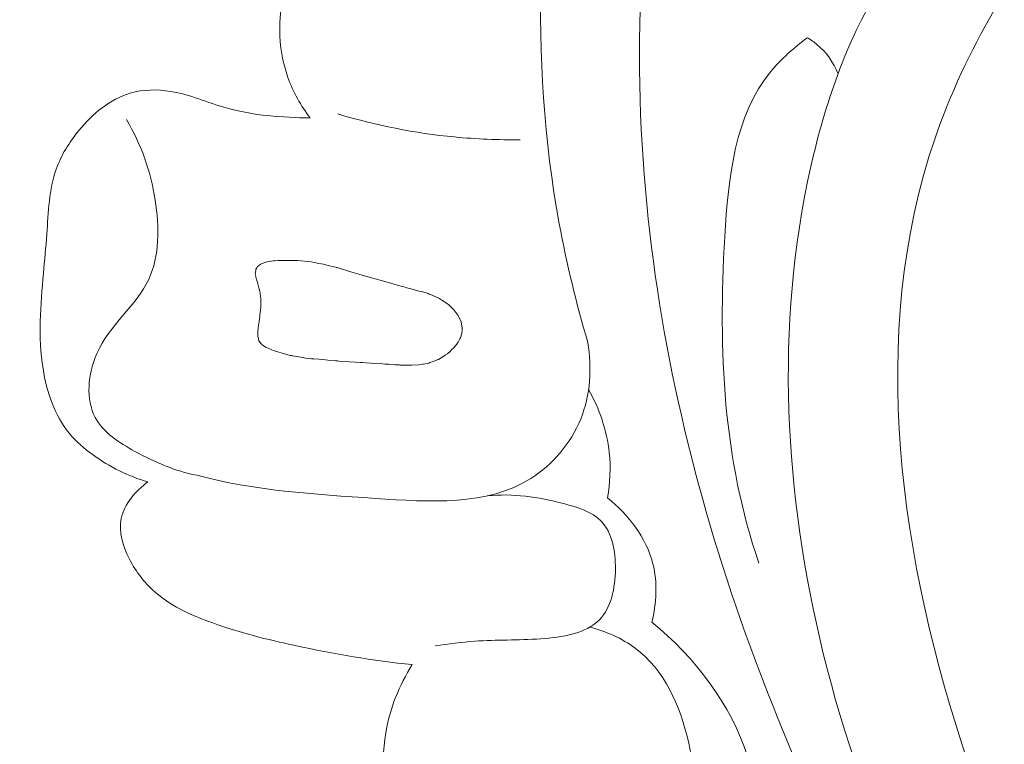
# Model space of a CAD drawing. Units: centimetres. Extents: x 35 to 718, y -760 to 118.
# Drawn here: x 233 to 236, y -390 to -388 of the extents above; entities that cross this region are included whole.
import ezdxf

# ---------------------------------------------------------------- set-up
doc = ezdxf.new("R2010")
doc.units = ezdxf.units.CM
doc.header["$MEASUREMENT"] = 0
doc.layers.add('layer 1', color=7, linetype='Continuous')

msp = doc.modelspace()

# ---------------------------------------------------------------- linework, layer by layer
at = {"layer": 'layer 1', "color": 250, "lineweight": 20}
for points, knots in [([(35.02863, -760.47714), (35.02863, -760.47714), (35.02863, 117.52281), (35.02863, 117.52281), (35.02863, 117.52281), (35.02863, 117.52281), (718.35908, 117.52281), (718.35908, 117.52281), (718.35908, 117.52281), (718.35908, 117.52281), (718.35908, -760.47714), (718.35908, -760.47714), (718.35908, -760.47714), (718.35908, -760.47714), (35.02863, -760.47714), (35.02863, -760.47714)], [0, 0, 0, 0, 0.2, 0.2, 0.2, 0.2, 0.4, 0.4, 0.4, 0.4, 0.6, 0.6, 0.6, 0.6, 1, 1, 1, 1]), ([(126.84621, -61.15885), (126.84621, -61.15885), (126.84621, -461.15887), (126.84621, -461.15887), (126.84621, -461.15887), (126.84621, -461.15887), (626.84629, -461.15887), (626.84629, -461.15887), (626.84629, -461.15887), (626.84629, -461.15887), (626.84629, -61.15885), (626.84629, -61.15885), (626.84629, -61.15885), (626.84629, -61.15885), (126.84621, -61.15885), (126.84621, -61.15885)], [0, 0, 0, 0, 0.2, 0.2, 0.2, 0.2, 0.4, 0.4, 0.4, 0.4, 0.6, 0.6, 0.6, 0.6, 1, 1, 1, 1]), ([(237.74712, -385.60855), (237.80613, -385.57425), (237.86142, -385.52867), (237.90083, -385.47268), (237.90083, -385.47268), (237.97058, -385.37355), (237.99052, -385.24169), (237.97679, -385.11773), (237.97679, -385.11773), (237.94948, -384.87085), (237.78892, -384.65539), (237.58709, -384.51514), (237.58709, -384.51514), (237.36921, -384.36379), (237.10347, -384.30018), (236.84114, -384.30916), (236.84114, -384.30916), (236.59826, -384.31741), (236.35841, -384.38792), (236.14917, -384.50759), (236.14917, -384.50759), (235.80041, -384.70703), (235.53664, -385.04303), (235.34214, -385.40213), (235.34214, -385.40213), (235.13343, -385.78751), (235.00441, -386.19956), (234.92394, -386.62537), (234.92394, -386.62537), (234.83089, -387.1172), (234.80244, -387.62736), (234.89261, -388.1149), (234.89261, -388.1149), (234.91423, -388.23192), (234.94265, -388.3476), (234.97614, -388.46165)], [0, 0, 0, 0, 0.1, 0.1, 0.1, 0.1, 0.2, 0.2, 0.2, 0.2, 0.3, 0.3, 0.3, 0.3, 0.4, 0.4, 0.4, 0.4, 0.5, 0.5, 0.5, 0.5, 0.6, 0.6, 0.6, 0.6, 0.7, 0.7, 0.7, 0.7, 0.8, 0.8, 0.8, 0.8, 1, 1, 1, 1]), ([(237.68467, -385.44496), (237.69866, -385.37377), (237.70315, -385.29757), (237.68817, -385.22767), (237.68817, -385.22767), (237.64749, -385.0373), (237.46261, -384.89413), (237.26541, -384.81918), (237.26541, -384.81918), (236.97361, -384.70837), (236.65493, -384.74694), (236.39507, -384.88336), (236.39507, -384.88336), (236.23557, -384.96708), (236.09828, -385.08769), (235.97518, -385.22082), (235.97518, -385.22082), (235.59692, -385.62994), (235.35386, -386.15707), (235.22941, -386.70147), (235.22941, -386.70147), (235.12402, -387.16249), (235.10358, -387.63586), (235.15308, -388.09975), (235.15308, -388.09975), (235.20032, -388.54176), (235.31098, -388.97522), (235.46681, -389.39247), (235.46681, -389.39247), (235.73326, -390.10673), (236.13175, -390.77348), (236.62842, -391.34327)], [0, 0, 0, 0, 0.1111111, 0.1111111, 0.1111111, 0.1111111, 0.2222222, 0.2222222, 0.2222222, 0.2222222, 0.3333333, 0.3333333, 0.3333333, 0.3333333, 0.4444444, 0.4444444, 0.4444444, 0.4444444, 0.5555556, 0.5555556, 0.5555556, 0.5555556, 0.6666667, 0.6666667, 0.6666667, 0.6666667, 0.7777778, 0.7777778, 0.7777778, 0.7777778, 1, 1, 1, 1]), ([(236.74208, -386.95076), (236.70592, -386.93177), (236.66677, -386.91632), (236.62693, -386.90863), (236.62693, -386.90863), (236.49562, -386.88358), (236.35725, -386.94485), (236.236, -387.02111), (236.236, -387.02111), (236.06493, -387.12864), (235.92778, -387.26573), (235.82799, -387.42792), (235.82799, -387.42792), (235.73173, -387.58441), (235.67027, -387.76425), (235.62914, -387.94702), (235.62914, -387.94702), (235.52328, -388.41676), (235.55139, -388.9059), (235.66553, -389.37102), (235.66553, -389.37102), (235.78524, -389.8586), (235.99953, -390.31992), (236.28981, -390.72078)], [0, 0, 0, 0, 0.1428571, 0.1428571, 0.1428571, 0.1428571, 0.2857143, 0.2857143, 0.2857143, 0.2857143, 0.4285714, 0.4285714, 0.4285714, 0.4285714, 0.5714286, 0.5714286, 0.5714286, 0.5714286, 0.7142857, 0.7142857, 0.7142857, 0.7142857, 1, 1, 1, 1]), ([(236.39807, -387.15169), (236.22744, -387.36519), (236.08086, -387.60677), (235.99255, -387.86418), (235.99255, -387.86418), (235.79423, -388.44179), (235.88872, -389.09916), (236.09102, -389.69458), (236.09102, -389.69458), (236.38276, -390.5535), (236.89869, -391.28368), (237.52705, -391.8987), (237.52705, -391.8987), (237.93102, -392.29409), (238.38137, -392.64187), (238.8682, -392.92396)], [0, 0, 0, 0, 0.2, 0.2, 0.2, 0.2, 0.4, 0.4, 0.4, 0.4, 0.6, 0.6, 0.6, 0.6, 1, 1, 1, 1]), ([(234.1636, -387.80495), (234.13627, -387.76917), (234.11348, -387.72929), (234.09823, -387.68652), (234.09823, -387.68652), (234.06645, -387.59743), (234.06712, -387.49622), (234.09596, -387.40295), (234.09596, -387.40295), (234.10948, -387.35901), (234.12926, -387.31681), (234.16136, -387.28595), (234.16136, -387.28595), (234.17978, -387.2683), (234.20208, -387.25443), (234.22535, -387.24404)], [0, 0, 0, 0, 0.2, 0.2, 0.2, 0.2, 0.4, 0.4, 0.4, 0.4, 0.6, 0.6, 0.6, 0.6, 1, 1, 1, 1]), ([(235.61912, -387.57039), (235.57985, -387.59891), (235.54218, -387.63179), (235.51169, -387.66903), (235.51169, -387.66903), (235.40688, -387.79713), (235.38726, -387.97728), (235.37706, -388.15217), (235.37706, -388.15217), (235.35747, -388.48824), (235.37285, -388.80549), (235.47716, -389.10736)], [0, 0, 0, 0, 0.25, 0.25, 0.25, 0.25, 0.5, 0.5, 0.5, 0.5, 1, 1, 1, 1]), ([(235.7087, -387.67546), (235.69562, -387.64322), (235.67478, -387.6129), (235.64801, -387.59054), (235.64801, -387.59054), (235.63897, -387.58297), (235.62925, -387.57627), (235.61912, -387.57039)], [0, 0, 0, 0, 0.3333333, 0.3333333, 0.3333333, 0.3333333, 1, 1, 1, 1]), ([(233.68836, -388.86949), (233.63104, -388.85275), (233.57664, -388.82552), (233.52788, -388.79039), (233.52788, -388.79039), (233.50227, -388.77198), (233.47814, -388.75143), (233.45831, -388.72733), (233.45831, -388.72733), (233.41523, -388.67517), (233.39223, -388.60667), (233.38139, -388.5381), (233.38139, -388.5381), (233.36657, -388.44514), (233.37419, -388.35219), (233.38249, -388.26002), (233.38249, -388.26002), (233.38603, -388.22167), (233.38959, -388.18346), (233.39236, -388.14463), (233.39236, -388.14463), (233.39685, -388.0803), (233.39896, -388.01433), (233.42009, -387.9546), (233.42009, -387.9546), (233.43451, -387.91408), (233.45762, -387.87651), (233.48602, -387.84197), (233.48602, -387.84197), (233.52643, -387.79257), (233.57737, -387.74954), (233.63663, -387.73227), (233.63663, -387.73227), (233.6746, -387.72119), (233.71598, -387.72072), (233.75527, -387.72723), (233.75527, -387.72723), (233.81144, -387.73648), (233.86323, -387.76001), (233.91744, -387.77548), (233.91744, -387.77548), (233.99672, -387.79798), (234.08093, -387.80332), (234.1636, -387.80495)], [0, 0, 0, 0, 0.0833333, 0.0833333, 0.0833333, 0.0833333, 0.1666667, 0.1666667, 0.1666667, 0.1666667, 0.25, 0.25, 0.25, 0.25, 0.3333333, 0.3333333, 0.3333333, 0.3333333, 0.4166667, 0.4166667, 0.4166667, 0.4166667, 0.5, 0.5, 0.5, 0.5, 0.5833333, 0.5833333, 0.5833333, 0.5833333, 0.6666667, 0.6666667, 0.6666667, 0.6666667, 0.75, 0.75, 0.75, 0.75, 0.8333333, 0.8333333, 0.8333333, 0.8333333, 1, 1, 1, 1]), ([(233.83113, -388.84975), (233.76762, -388.83748), (233.70923, -388.81221), (233.65049, -388.78007), (233.65049, -388.78007), (233.60409, -388.75463), (233.55754, -388.72496), (233.53426, -388.6812), (233.53426, -388.6812), (233.50597, -388.62783), (233.51222, -388.5537), (233.53885, -388.49393), (233.53885, -388.49393), (233.5764, -388.40968), (233.65443, -388.35419), (233.69072, -388.2771), (233.69072, -388.2771), (233.72269, -388.20898), (233.72222, -388.12403), (233.70963, -388.04484), (233.70963, -388.04484), (233.69611, -387.95949), (233.66858, -387.88083), (233.62534, -387.80981)], [0, 0, 0, 0, 0.1428571, 0.1428571, 0.1428571, 0.1428571, 0.2857143, 0.2857143, 0.2857143, 0.2857143, 0.4285714, 0.4285714, 0.4285714, 0.4285714, 0.5714286, 0.5714286, 0.5714286, 0.5714286, 0.7142857, 0.7142857, 0.7142857, 0.7142857, 1, 1, 1, 1]), ([(234.24418, -387.79313), (234.35518, -387.82655), (234.46995, -387.84944), (234.58566, -387.86046), (234.58566, -387.86046), (234.64972, -387.86668), (234.71398, -387.86923), (234.77829, -387.86837)], [0, 0, 0, 0, 0.3333333, 0.3333333, 0.3333333, 0.3333333, 1, 1, 1, 1]), ([(234.59605, -388.4615), (234.59605, -388.4615), (234.59267, -388.46622), (234.59267, -388.46622), (234.59267, -388.46622), (234.59267, -388.46622), (234.58731, -388.47348), (234.58731, -388.47348), (234.58731, -388.47348), (234.58731, -388.47348), (234.5847, -388.47608), (234.5847, -388.47608), (234.5847, -388.47608), (234.5847, -388.47608), (234.57638, -388.48406), (234.57638, -388.48406), (234.57638, -388.48406), (234.57638, -388.48406), (234.57273, -388.48754), (234.57273, -388.48754), (234.57273, -388.48754), (234.57273, -388.48754), (234.56513, -388.49478), (234.56513, -388.49478), (234.56513, -388.49478), (234.56513, -388.49478), (234.55852, -388.49898), (234.55852, -388.49898), (234.55852, -388.49898), (234.55852, -388.49898), (234.55509, -388.50118), (234.55509, -388.50118), (234.55509, -388.50118), (234.55509, -388.50118), (234.54662, -388.50644), (234.54662, -388.50644), (234.54662, -388.50644), (234.54662, -388.50644), (234.53919, -388.51118), (234.53919, -388.51118), (234.53919, -388.51118), (234.53919, -388.51118), (234.53484, -388.51279), (234.53484, -388.51279), (234.53484, -388.51279), (234.53484, -388.51279), (234.5234, -388.51711), (234.5234, -388.51711), (234.5234, -388.51711), (234.5234, -388.51711), (234.5139, -388.52064), (234.5139, -388.52064), (234.5139, -388.52064), (234.5139, -388.52064), (234.51123, -388.52166), (234.51123, -388.52166), (234.51123, -388.52166), (234.51123, -388.52166), (234.51062, -388.52187), (234.51062, -388.52187), (234.51062, -388.52187), (234.51062, -388.52187), (234.49962, -388.52385), (234.49962, -388.52385), (234.49962, -388.52385), (234.49962, -388.52385), (234.49453, -388.52475), (234.49453, -388.52475), (234.49453, -388.52475), (234.49453, -388.52475), (234.49229, -388.52509), (234.49229, -388.52509), (234.49229, -388.52509), (234.49229, -388.52509), (234.48184, -388.52695), (234.48184, -388.52695), (234.48184, -388.52695), (234.48184, -388.52695), (234.48143, -388.52704), (234.48143, -388.52704), (234.48143, -388.52704), (234.48143, -388.52704), (234.45969, -388.52797), (234.45969, -388.52797), (234.45969, -388.52797), (234.45969, -388.52797), (234.45956, -388.528), (234.45956, -388.528), (234.45956, -388.528), (234.45956, -388.528), (234.45762, -388.52807), (234.45762, -388.52807), (234.45762, -388.52807), (234.45762, -388.52807), (234.4531, -388.52826), (234.4531, -388.52826), (234.4531, -388.52826), (234.4531, -388.52826), (234.4488, -388.52812), (234.4488, -388.52812), (234.4488, -388.52812), (234.4488, -388.52812), (234.43781, -388.52785), (234.43781, -388.52785), (234.43781, -388.52785), (234.43781, -388.52785), (234.42695, -388.52756), (234.42695, -388.52756), (234.42695, -388.52756), (234.42695, -388.52756), (234.42454, -388.52743), (234.42454, -388.52743), (234.42454, -388.52743), (234.42454, -388.52743), (234.41221, -388.52666), (234.41221, -388.52666), (234.41221, -388.52666), (234.41221, -388.52666), (234.39354, -388.5254), (234.39354, -388.5254), (234.39354, -388.5254), (234.39354, -388.5254), (234.38804, -388.52509), (234.38804, -388.52509), (234.38804, -388.52509), (234.38804, -388.52509), (234.3821, -388.52473), (234.3821, -388.52473), (234.3821, -388.52473), (234.3821, -388.52473), (234.37527, -388.52427), (234.37527, -388.52427), (234.37527, -388.52427), (234.37527, -388.52427), (234.35272, -388.52278), (234.35272, -388.52278), (234.35272, -388.52278), (234.35272, -388.52278), (234.34164, -388.52209), (234.34164, -388.52209), (234.34164, -388.52209), (234.34164, -388.52209), (234.32766, -388.52111), (234.32766, -388.52111), (234.32766, -388.52111), (234.32766, -388.52111), (234.31636, -388.5204), (234.31636, -388.5204), (234.31636, -388.5204), (234.31636, -388.5204), (234.31069, -388.51998), (234.31069, -388.51998), (234.31069, -388.51998), (234.31069, -388.51998), (234.29484, -388.51897), (234.29484, -388.51897), (234.29484, -388.51897), (234.29484, -388.51897), (234.27845, -388.51786), (234.27845, -388.51786), (234.27845, -388.51786), (234.27845, -388.51786), (234.26648, -388.51708), (234.26648, -388.51708), (234.26648, -388.51708), (234.26648, -388.51708), (234.24826, -388.51587), (234.24826, -388.51587), (234.24826, -388.51587), (234.24826, -388.51587), (234.24334, -388.51557), (234.24334, -388.51557), (234.24334, -388.51557), (234.24334, -388.51557), (234.24326, -388.51552), (234.24326, -388.51552), (234.24326, -388.51552), (234.24326, -388.51552), (234.2412, -388.51539), (234.2412, -388.51539), (234.2412, -388.51539), (234.2412, -388.51539), (234.23782, -388.51512), (234.23782, -388.51512), (234.23782, -388.51512), (234.23782, -388.51512), (234.21478, -388.51308), (234.21478, -388.51308), (234.21478, -388.51308), (234.21478, -388.51308), (234.20859, -388.51256), (234.20859, -388.51256), (234.20859, -388.51256), (234.20859, -388.51256), (234.19789, -388.51164), (234.19789, -388.51164), (234.19789, -388.51164), (234.19789, -388.51164), (234.18858, -388.51079), (234.18858, -388.51079), (234.18858, -388.51079), (234.18858, -388.51079), (234.17397, -388.50951), (234.17397, -388.50951), (234.17397, -388.50951), (234.17397, -388.50951), (234.16955, -388.50917), (234.16955, -388.50917), (234.16955, -388.50917), (234.16955, -388.50917), (234.16755, -388.50896), (234.16755, -388.50896), (234.16755, -388.50896), (234.16755, -388.50896), (234.16563, -388.5088), (234.16563, -388.5088), (234.16563, -388.5088), (234.16563, -388.5088), (234.1511, -388.50758), (234.1511, -388.50758), (234.1511, -388.50758), (234.1511, -388.50758), (234.15079, -388.5075), (234.15079, -388.5075), (234.15079, -388.5075), (234.15079, -388.5075), (234.14434, -388.50645), (234.14434, -388.50645), (234.14434, -388.50645), (234.14434, -388.50645), (234.13048, -388.50399), (234.13048, -388.50399), (234.13048, -388.50399), (234.13048, -388.50399), (234.1125, -388.50091), (234.1125, -388.50091), (234.1125, -388.50091), (234.1125, -388.50091), (234.11078, -388.50064), (234.11078, -388.50064), (234.11078, -388.50064), (234.11078, -388.50064), (234.10777, -388.50014), (234.10777, -388.50014), (234.10777, -388.50014), (234.10777, -388.50014), (234.10543, -388.49971), (234.10543, -388.49971), (234.10543, -388.49971), (234.10543, -388.49971), (234.10507, -388.49972), (234.10507, -388.49972), (234.10507, -388.49972), (234.10507, -388.49972), (234.10477, -388.49964), (234.10477, -388.49964), (234.10477, -388.49964), (234.10477, -388.49964), (234.08552, -388.49409), (234.08552, -388.49409), (234.08552, -388.49409), (234.08552, -388.49409), (234.06522, -388.48834), (234.06522, -388.48834), (234.06522, -388.48834), (234.06522, -388.48834), (234.06081, -388.48706), (234.06081, -388.48706), (234.06081, -388.48706), (234.06081, -388.48706), (234.05108, -388.48297), (234.05108, -388.48297), (234.05108, -388.48297), (234.05108, -388.48297), (234.034, -388.47571), (234.034, -388.47571), (234.034, -388.47571), (234.034, -388.47571), (234.0335, -388.47539), (234.0335, -388.47539), (234.0335, -388.47539), (234.0335, -388.47539), (234.03265, -388.47485), (234.03265, -388.47485), (234.03265, -388.47485), (234.03265, -388.47485), (234.02223, -388.46758), (234.02223, -388.46758), (234.02223, -388.46758), (234.02223, -388.46758), (234.02155, -388.46679), (234.02155, -388.46679), (234.02155, -388.46679), (234.02155, -388.46679), (234.02024, -388.46512), (234.02024, -388.46512), (234.02024, -388.46512), (234.02024, -388.46512), (234.01354, -388.45668), (234.01354, -388.45668), (234.01354, -388.45668), (234.01354, -388.45668), (234.01318, -388.45538), (234.01318, -388.45538), (234.01318, -388.45538), (234.01318, -388.45538), (234.01259, -388.45334), (234.01259, -388.45334), (234.01259, -388.45334), (234.01259, -388.45334), (234.01164, -388.45), (234.01164, -388.45), (234.01164, -388.45), (234.01164, -388.45), (234.01003, -388.44434), (234.01003, -388.44434), (234.01003, -388.44434), (234.01003, -388.44434), (234.01, -388.4442), (234.01, -388.4442), (234.01, -388.4442), (234.01, -388.4442), (234.00974, -388.44332), (234.00974, -388.44332), (234.00974, -388.44332), (234.00974, -388.44332), (234.00975, -388.44238), (234.00975, -388.44238), (234.00975, -388.44238), (234.00975, -388.44238), (234.00974, -388.43608), (234.00974, -388.43608), (234.00974, -388.43608), (234.00974, -388.43608), (234.00969, -388.42893), (234.00969, -388.42893), (234.00969, -388.42893), (234.00969, -388.42893), (234.00979, -388.4284), (234.00979, -388.4284), (234.00979, -388.4284), (234.00979, -388.4284), (234.01078, -388.42203), (234.01078, -388.42203), (234.01078, -388.42203), (234.01078, -388.42203), (234.01093, -388.42105), (234.01093, -388.42105), (234.01093, -388.42105), (234.01093, -388.42105), (234.01098, -388.42061), (234.01098, -388.42061), (234.01098, -388.42061), (234.01098, -388.42061), (234.01146, -388.41782), (234.01146, -388.41782), (234.01146, -388.41782), (234.01146, -388.41782), (234.01405, -388.40061), (234.01405, -388.40061), (234.01405, -388.40061), (234.01405, -388.40061), (234.01427, -388.39896), (234.01427, -388.39896), (234.01427, -388.39896), (234.01427, -388.39896), (234.01484, -388.39399), (234.01484, -388.39399), (234.01484, -388.39399), (234.01484, -388.39399), (234.01498, -388.39265), (234.01498, -388.39265), (234.01498, -388.39265), (234.01498, -388.39265), (234.01576, -388.38532), (234.01576, -388.38532), (234.01576, -388.38532), (234.01576, -388.38532), (234.01629, -388.38079), (234.01629, -388.38079), (234.01629, -388.38079), (234.01629, -388.38079), (234.01776, -388.36736), (234.01776, -388.36736), (234.01776, -388.36736), (234.01776, -388.36736), (234.01773, -388.36722), (234.01773, -388.36722), (234.01773, -388.36722), (234.01773, -388.36722), (234.0178, -388.36692), (234.0178, -388.36692), (234.0178, -388.36692), (234.0178, -388.36692), (234.01884, -388.35713), (234.01884, -388.35713), (234.01884, -388.35713), (234.01884, -388.35713), (234.01927, -388.35313), (234.01927, -388.35313), (234.01927, -388.35313), (234.01927, -388.35313), (234.01913, -388.34722), (234.01913, -388.34722), (234.01913, -388.34722), (234.01913, -388.34722), (234.01901, -388.3437), (234.01901, -388.3437), (234.01901, -388.3437), (234.01901, -388.3437), (234.01865, -388.33053), (234.01865, -388.33053), (234.01865, -388.33053), (234.01865, -388.33053), (234.01821, -388.32752), (234.01821, -388.32752), (234.01821, -388.32752), (234.01821, -388.32752), (234.01581, -388.31197), (234.01581, -388.31197), (234.01581, -388.31197), (234.01581, -388.31197), (234.01522, -388.30827), (234.01522, -388.30827), (234.01522, -388.30827), (234.01522, -388.30827), (234.01489, -388.30711), (234.01489, -388.30711), (234.01489, -388.30711), (234.01489, -388.30711), (234.01433, -388.3052), (234.01433, -388.3052), (234.01433, -388.3052), (234.01433, -388.3052), (234.00985, -388.28975), (234.00985, -388.28975), (234.00985, -388.28975), (234.00985, -388.28975), (234.0071, -388.28051), (234.0071, -388.28051), (234.0071, -388.28051), (234.0071, -388.28051), (234.00586, -388.27615), (234.00586, -388.27615), (234.00586, -388.27615), (234.00586, -388.27615), (234.00558, -388.27455), (234.00558, -388.27455), (234.00558, -388.27455), (234.00558, -388.27455), (234.00427, -388.26825), (234.00427, -388.26825), (234.00427, -388.26825), (234.00427, -388.26825), (234.00283, -388.26103), (234.00283, -388.26103), (234.00283, -388.26103), (234.00283, -388.26103), (234.0032, -388.25712), (234.0032, -388.25712), (234.0032, -388.25712), (234.0032, -388.25712), (234.00398, -388.25014), (234.00398, -388.25014), (234.00398, -388.25014), (234.00398, -388.25014), (234.0041, -388.24867), (234.0041, -388.24867), (234.0041, -388.24867), (234.0041, -388.24867), (234.00426, -388.24711), (234.00426, -388.24711), (234.00426, -388.24711), (234.00426, -388.24711), (234.00512, -388.24576), (234.00512, -388.24576), (234.00512, -388.24576), (234.00512, -388.24576), (234.0068, -388.24315), (234.0068, -388.24315), (234.0068, -388.24315), (234.0068, -388.24315), (234.00933, -388.23919), (234.00933, -388.23919), (234.00933, -388.23919), (234.00933, -388.23919), (234.01165, -388.23724), (234.01165, -388.23724), (234.01165, -388.23724), (234.01165, -388.23724), (234.01652, -388.23334), (234.01652, -388.23334), (234.01652, -388.23334), (234.01652, -388.23334), (234.01759, -388.23296), (234.01759, -388.23296), (234.01759, -388.23296), (234.01759, -388.23296), (234.02552, -388.22985), (234.02552, -388.22985), (234.02552, -388.22985), (234.02552, -388.22985), (234.03114, -388.22775), (234.03114, -388.22775), (234.03114, -388.22775), (234.03114, -388.22775), (234.03354, -388.22679), (234.03354, -388.22679), (234.03354, -388.22679), (234.03354, -388.22679), (234.0342, -388.2265), (234.0342, -388.2265), (234.0342, -388.2265), (234.0342, -388.2265), (234.03483, -388.22643), (234.03483, -388.22643), (234.03483, -388.22643), (234.03483, -388.22643), (234.03708, -388.22608), (234.03708, -388.22608), (234.03708, -388.22608), (234.03708, -388.22608), (234.04944, -388.22402), (234.04944, -388.22402), (234.04944, -388.22402), (234.04944, -388.22402), (234.05502, -388.22309), (234.05502, -388.22309), (234.05502, -388.22309), (234.05502, -388.22309), (234.05538, -388.22308), (234.05538, -388.22308), (234.05538, -388.22308), (234.05538, -388.22308), (234.05937, -388.22278), (234.05937, -388.22278), (234.05937, -388.22278), (234.05937, -388.22278), (234.06924, -388.22221), (234.06924, -388.22221), (234.06924, -388.22221), (234.06924, -388.22221), (234.07735, -388.22159), (234.07735, -388.22159), (234.07735, -388.22159), (234.07735, -388.22159), (234.0791, -388.22164), (234.0791, -388.22164), (234.0791, -388.22164), (234.0791, -388.22164), (234.08715, -388.22169), (234.08715, -388.22169), (234.08715, -388.22169), (234.08715, -388.22169), (234.10229, -388.22177), (234.10229, -388.22177), (234.10229, -388.22177), (234.10229, -388.22177), (234.10854, -388.22184), (234.10854, -388.22184), (234.10854, -388.22184), (234.10854, -388.22184), (234.11911, -388.22184), (234.11911, -388.22184), (234.11911, -388.22184), (234.11911, -388.22184), (234.12441, -388.22191), (234.12441, -388.22191), (234.12441, -388.22191), (234.12441, -388.22191), (234.12477, -388.2219), (234.12477, -388.2219), (234.12477, -388.2219), (234.12477, -388.2219), (234.12654, -388.22209), (234.12654, -388.22209), (234.12654, -388.22209), (234.12654, -388.22209), (234.13558, -388.22301), (234.13558, -388.22301), (234.13558, -388.22301), (234.13558, -388.22301), (234.15606, -388.22495), (234.15606, -388.22495), (234.15606, -388.22495), (234.15606, -388.22495), (234.1662, -388.22599), (234.1662, -388.22599), (234.1662, -388.22599), (234.1662, -388.22599), (234.16642, -388.22601), (234.16642, -388.22601), (234.16642, -388.22601), (234.16642, -388.22601), (234.17519, -388.22771), (234.17519, -388.22771), (234.17519, -388.22771), (234.17519, -388.22771), (234.18922, -388.23028), (234.18922, -388.23028), (234.18922, -388.23028), (234.18922, -388.23028), (234.20281, -388.2328), (234.20281, -388.2328), (234.20281, -388.2328), (234.20281, -388.2328), (234.20456, -388.23321), (234.20456, -388.23321), (234.20456, -388.23321), (234.20456, -388.23321), (234.21582, -388.23602), (234.21582, -388.23602), (234.21582, -388.23602), (234.21582, -388.23602), (234.23307, -388.24042), (234.23307, -388.24042), (234.23307, -388.24042), (234.23307, -388.24042), (234.23865, -388.24173), (234.23865, -388.24173), (234.23865, -388.24173), (234.23865, -388.24173), (234.24088, -388.24233), (234.24088, -388.24233), (234.24088, -388.24233), (234.24088, -388.24233), (234.2418, -388.24256), (234.2418, -388.24256), (234.2418, -388.24256), (234.2418, -388.24256), (234.24188, -388.24261), (234.24188, -388.24261), (234.24188, -388.24261), (234.24188, -388.24261), (234.24202, -388.24258), (234.24202, -388.24258), (234.24202, -388.24258), (234.24202, -388.24258), (234.25108, -388.2453), (234.25108, -388.2453), (234.25108, -388.2453), (234.25108, -388.2453), (234.27563, -388.25258), (234.27563, -388.25258), (234.27563, -388.25258), (234.27563, -388.25258), (234.29189, -388.25741), (234.29189, -388.25741), (234.29189, -388.25741), (234.29189, -388.25741), (234.30589, -388.26151), (234.30589, -388.26151), (234.30589, -388.26151), (234.30589, -388.26151), (234.31596, -388.26451), (234.31596, -388.26451), (234.31596, -388.26451), (234.31596, -388.26451), (234.33183, -388.26921), (234.33183, -388.26921), (234.33183, -388.26921), (234.33183, -388.26921), (234.33306, -388.26952), (234.33306, -388.26952), (234.33306, -388.26952), (234.33306, -388.26952), (234.34104, -388.27189), (234.34104, -388.27189), (234.34104, -388.27189), (234.34104, -388.27189), (234.34252, -388.27237), (234.34252, -388.27237), (234.34252, -388.27237), (234.34252, -388.27237), (234.35741, -388.27656), (234.35741, -388.27656), (234.35741, -388.27656), (234.35741, -388.27656), (234.37099, -388.28038), (234.37099, -388.28038), (234.37099, -388.28038), (234.37099, -388.28038), (234.40596, -388.2903), (234.40596, -388.2903), (234.40596, -388.2903), (234.40596, -388.2903), (234.40827, -388.29095), (234.40827, -388.29095), (234.40827, -388.29095), (234.40827, -388.29095), (234.41499, -388.29288), (234.41499, -388.29288), (234.41499, -388.29288), (234.41499, -388.29288), (234.43775, -388.29925), (234.43775, -388.29925), (234.43775, -388.29925), (234.43775, -388.29925), (234.4443, -388.30107), (234.4443, -388.30107), (234.4443, -388.30107), (234.4443, -388.30107), (234.44639, -388.3017), (234.44639, -388.3017), (234.44639, -388.3017), (234.44639, -388.3017), (234.46568, -388.3068), (234.46568, -388.3068), (234.46568, -388.3068), (234.46568, -388.3068), (234.48185, -388.31122), (234.48185, -388.31122), (234.48185, -388.31122), (234.48185, -388.31122), (234.48815, -388.31288), (234.48815, -388.31288), (234.48815, -388.31288), (234.48815, -388.31288), (234.492, -388.31392), (234.492, -388.31392), (234.492, -388.31392), (234.492, -388.31392), (234.50271, -388.31685), (234.50271, -388.31685), (234.50271, -388.31685), (234.50271, -388.31685), (234.50862, -388.31838), (234.50862, -388.31838), (234.50862, -388.31838), (234.50862, -388.31838), (234.51197, -388.31981), (234.51197, -388.31981), (234.51197, -388.31981), (234.51197, -388.31981), (234.5158, -388.32144), (234.5158, -388.32144), (234.5158, -388.32144), (234.5158, -388.32144), (234.53968, -388.33162), (234.53968, -388.33162), (234.53968, -388.33162), (234.53968, -388.33162), (234.54019, -388.33194), (234.54019, -388.33194), (234.54019, -388.33194), (234.54019, -388.33194), (234.54266, -388.33364), (234.54266, -388.33364), (234.54266, -388.33364), (234.54266, -388.33364), (234.5485, -388.3375), (234.5485, -388.3375), (234.5485, -388.3375), (234.5485, -388.3375), (234.56844, -388.35086), (234.56844, -388.35086), (234.56844, -388.35086), (234.56844, -388.35086), (234.5689, -388.35127), (234.5689, -388.35127), (234.5689, -388.35127), (234.5689, -388.35127), (234.56909, -388.35151), (234.56909, -388.35151), (234.56909, -388.35151), (234.56909, -388.35151), (234.57175, -388.35404), (234.57175, -388.35404), (234.57175, -388.35404), (234.57175, -388.35404), (234.57822, -388.36044), (234.57822, -388.36044), (234.57822, -388.36044), (234.57822, -388.36044), (234.58107, -388.36322), (234.58107, -388.36322), (234.58107, -388.36322), (234.58107, -388.36322), (234.58308, -388.3651), (234.58308, -388.3651), (234.58308, -388.3651), (234.58308, -388.3651), (234.58345, -388.36545), (234.58345, -388.36545), (234.58345, -388.36545), (234.58345, -388.36545), (234.58376, -388.36589), (234.58376, -388.36589), (234.58376, -388.36589), (234.58376, -388.36589), (234.59602, -388.38217), (234.59602, -388.38217), (234.59602, -388.38217), (234.59602, -388.38217), (234.59636, -388.38274), (234.59636, -388.38274), (234.59636, -388.38274), (234.59636, -388.38274), (234.59648, -388.38293), (234.59648, -388.38293), (234.59648, -388.38293), (234.59648, -388.38293), (234.59665, -388.3834), (234.59665, -388.3834), (234.59665, -388.3834), (234.59665, -388.3834), (234.59676, -388.38359), (234.59676, -388.38359), (234.59676, -388.38359), (234.59676, -388.38359), (234.59754, -388.38516), (234.59754, -388.38516), (234.59754, -388.38516), (234.59754, -388.38516), (234.60504, -388.40053), (234.60504, -388.40053), (234.60504, -388.40053), (234.60504, -388.40053), (234.60517, -388.40144), (234.60517, -388.40144), (234.60517, -388.40144), (234.60517, -388.40144), (234.60642, -388.40783), (234.60642, -388.40783), (234.60642, -388.40783), (234.60642, -388.40783), (234.60645, -388.40796), (234.60645, -388.40796), (234.60645, -388.40796), (234.60645, -388.40796), (234.6086, -388.41908), (234.6086, -388.41908), (234.6086, -388.41908), (234.6086, -388.41908), (234.60882, -388.42004), (234.60882, -388.42004), (234.60882, -388.42004), (234.60882, -388.42004), (234.60872, -388.42093), (234.60872, -388.42093), (234.60872, -388.42093), (234.60872, -388.42093), (234.60843, -388.42454), (234.60843, -388.42454), (234.60843, -388.42454), (234.60843, -388.42454), (234.60805, -388.4281), (234.60805, -388.4281), (234.60805, -388.4281), (234.60805, -388.4281), (234.60806, -388.42846), (234.60806, -388.42846), (234.60806, -388.42846), (234.60806, -388.42846), (234.60763, -388.43246), (234.60763, -388.43246), (234.60763, -388.43246), (234.60763, -388.43246), (234.6076, -388.43363), (234.6076, -388.43363), (234.6076, -388.43363), (234.6076, -388.43363), (234.60747, -388.43438), (234.60747, -388.43438), (234.60747, -388.43438), (234.60747, -388.43438), (234.60726, -388.43508), (234.60726, -388.43508), (234.60726, -388.43508), (234.60726, -388.43508), (234.60318, -388.44814), (234.60318, -388.44814), (234.60318, -388.44814), (234.60318, -388.44814), (234.60291, -388.44856), (234.60291, -388.44856), (234.60291, -388.44856), (234.60291, -388.44856), (234.60256, -388.44929), (234.60256, -388.44929), (234.60256, -388.44929), (234.60256, -388.44929), (234.602, -388.45035), (234.602, -388.45035), (234.602, -388.45035), (234.602, -388.45035), (234.60165, -388.45108), (234.60165, -388.45108), (234.60165, -388.45108), (234.60165, -388.45108), (234.59659, -388.46066), (234.59659, -388.46066), (234.59659, -388.46066), (234.59659, -388.46066), (234.59632, -388.46108), (234.59632, -388.46108), (234.59632, -388.46108), (234.59632, -388.46108), (234.59605, -388.4615), (234.59605, -388.4615)], [0, 0, 0, 0, 0.0044248, 0.0044248, 0.0044248, 0.0044248, 0.0088496, 0.0088496, 0.0088496, 0.0088496, 0.0132743, 0.0132743, 0.0132743, 0.0132743, 0.0176991, 0.0176991, 0.0176991, 0.0176991, 0.0221239, 0.0221239, 0.0221239, 0.0221239, 0.0265487, 0.0265487, 0.0265487, 0.0265487, 0.0309735, 0.0309735, 0.0309735, 0.0309735, 0.0353982, 0.0353982, 0.0353982, 0.0353982, 0.039823, 0.039823, 0.039823, 0.039823, 0.0442478, 0.0442478, 0.0442478, 0.0442478, 0.0486726, 0.0486726, 0.0486726, 0.0486726, 0.0530973, 0.0530973, 0.0530973, 0.0530973, 0.0575221, 0.0575221, 0.0575221, 0.0575221, 0.0619469, 0.0619469, 0.0619469, 0.0619469, 0.0663717, 0.0663717, 0.0663717, 0.0663717, 0.0707965, 0.0707965, 0.0707965, 0.0707965, 0.0752212, 0.0752212, 0.0752212, 0.0752212, 0.079646, 0.079646, 0.079646, 0.079646, 0.0840708, 0.0840708, 0.0840708, 0.0840708, 0.0884956, 0.0884956, 0.0884956, 0.0884956, 0.0929204, 0.0929204, 0.0929204, 0.0929204, 0.0973451, 0.0973451, 0.0973451, 0.0973451, 0.1017699, 0.1017699, 0.1017699, 0.1017699, 0.1061947, 0.1061947, 0.1061947, 0.1061947, 0.1106195, 0.1106195, 0.1106195, 0.1106195, 0.1150442, 0.1150442, 0.1150442, 0.1150442, 0.119469, 0.119469, 0.119469, 0.119469, 0.1238938, 0.1238938, 0.1238938, 0.1238938, 0.1283186, 0.1283186, 0.1283186, 0.1283186, 0.1327434, 0.1327434, 0.1327434, 0.1327434, 0.1371681, 0.1371681, 0.1371681, 0.1371681, 0.1415929, 0.1415929, 0.1415929, 0.1415929, 0.1460177, 0.1460177, 0.1460177, 0.1460177, 0.1504425, 0.1504425, 0.1504425, 0.1504425, 0.1548673, 0.1548673, 0.1548673, 0.1548673, 0.159292, 0.159292, 0.159292, 0.159292, 0.1637168, 0.1637168, 0.1637168, 0.1637168, 0.1681416, 0.1681416, 0.1681416, 0.1681416, 0.1725664, 0.1725664, 0.1725664, 0.1725664, 0.1769912, 0.1769912, 0.1769912, 0.1769912, 0.1814159, 0.1814159, 0.1814159, 0.1814159, 0.1858407, 0.1858407, 0.1858407, 0.1858407, 0.1902655, 0.1902655, 0.1902655, 0.1902655, 0.1946903, 0.1946903, 0.1946903, 0.1946903, 0.199115, 0.199115, 0.199115, 0.199115, 0.2035398, 0.2035398, 0.2035398, 0.2035398, 0.2079646, 0.2079646, 0.2079646, 0.2079646, 0.2123894, 0.2123894, 0.2123894, 0.2123894, 0.2168142, 0.2168142, 0.2168142, 0.2168142, 0.2212389, 0.2212389, 0.2212389, 0.2212389, 0.2256637, 0.2256637, 0.2256637, 0.2256637, 0.2300885, 0.2300885, 0.2300885, 0.2300885, 0.2345133, 0.2345133, 0.2345133, 0.2345133, 0.2389381, 0.2389381, 0.2389381, 0.2389381, 0.2433628, 0.2433628, 0.2433628, 0.2433628, 0.2477876, 0.2477876, 0.2477876, 0.2477876, 0.2522124, 0.2522124, 0.2522124, 0.2522124, 0.2566372, 0.2566372, 0.2566372, 0.2566372, 0.2610619, 0.2610619, 0.2610619, 0.2610619, 0.2654867, 0.2654867, 0.2654867, 0.2654867, 0.2699115, 0.2699115, 0.2699115, 0.2699115, 0.2743363, 0.2743363, 0.2743363, 0.2743363, 0.2787611, 0.2787611, 0.2787611, 0.2787611, 0.2831858, 0.2831858, 0.2831858, 0.2831858, 0.2876106, 0.2876106, 0.2876106, 0.2876106, 0.2920354, 0.2920354, 0.2920354, 0.2920354, 0.2964602, 0.2964602, 0.2964602, 0.2964602, 0.300885, 0.300885, 0.300885, 0.300885, 0.3053097, 0.3053097, 0.3053097, 0.3053097, 0.3097345, 0.3097345, 0.3097345, 0.3097345, 0.3141593, 0.3141593, 0.3141593, 0.3141593, 0.3185841, 0.3185841, 0.3185841, 0.3185841, 0.3230088, 0.3230088, 0.3230088, 0.3230088, 0.3274336, 0.3274336, 0.3274336, 0.3274336, 0.3318584, 0.3318584, 0.3318584, 0.3318584, 0.3362832, 0.3362832, 0.3362832, 0.3362832, 0.340708, 0.340708, 0.340708, 0.340708, 0.3451327, 0.3451327, 0.3451327, 0.3451327, 0.3495575, 0.3495575, 0.3495575, 0.3495575, 0.3539823, 0.3539823, 0.3539823, 0.3539823, 0.3584071, 0.3584071, 0.3584071, 0.3584071, 0.3628319, 0.3628319, 0.3628319, 0.3628319, 0.3672566, 0.3672566, 0.3672566, 0.3672566, 0.3716814, 0.3716814, 0.3716814, 0.3716814, 0.3761062, 0.3761062, 0.3761062, 0.3761062, 0.380531, 0.380531, 0.380531, 0.380531, 0.3849558, 0.3849558, 0.3849558, 0.3849558, 0.3893805, 0.3893805, 0.3893805, 0.3893805, 0.3938053, 0.3938053, 0.3938053, 0.3938053, 0.3982301, 0.3982301, 0.3982301, 0.3982301, 0.4026549, 0.4026549, 0.4026549, 0.4026549, 0.4070796, 0.4070796, 0.4070796, 0.4070796, 0.4115044, 0.4115044, 0.4115044, 0.4115044, 0.4159292, 0.4159292, 0.4159292, 0.4159292, 0.420354, 0.420354, 0.420354, 0.420354, 0.4247788, 0.4247788, 0.4247788, 0.4247788, 0.4292035, 0.4292035, 0.4292035, 0.4292035, 0.4336283, 0.4336283, 0.4336283, 0.4336283, 0.4380531, 0.4380531, 0.4380531, 0.4380531, 0.4424779, 0.4424779, 0.4424779, 0.4424779, 0.4469027, 0.4469027, 0.4469027, 0.4469027, 0.4513274, 0.4513274, 0.4513274, 0.4513274, 0.4557522, 0.4557522, 0.4557522, 0.4557522, 0.460177, 0.460177, 0.460177, 0.460177, 0.4646018, 0.4646018, 0.4646018, 0.4646018, 0.4690265, 0.4690265, 0.4690265, 0.4690265, 0.4734513, 0.4734513, 0.4734513, 0.4734513, 0.4778761, 0.4778761, 0.4778761, 0.4778761, 0.4823009, 0.4823009, 0.4823009, 0.4823009, 0.4867257, 0.4867257, 0.4867257, 0.4867257, 0.4911504, 0.4911504, 0.4911504, 0.4911504, 0.4955752, 0.4955752, 0.4955752, 0.4955752, 0.5, 0.5, 0.5, 0.5, 0.5044248, 0.5044248, 0.5044248, 0.5044248, 0.5088496, 0.5088496, 0.5088496, 0.5088496, 0.5132743, 0.5132743, 0.5132743, 0.5132743, 0.5176991, 0.5176991, 0.5176991, 0.5176991, 0.5221239, 0.5221239, 0.5221239, 0.5221239, 0.5265487, 0.5265487, 0.5265487, 0.5265487, 0.5309735, 0.5309735, 0.5309735, 0.5309735, 0.5353982, 0.5353982, 0.5353982, 0.5353982, 0.539823, 0.539823, 0.539823, 0.539823, 0.5442478, 0.5442478, 0.5442478, 0.5442478, 0.5486726, 0.5486726, 0.5486726, 0.5486726, 0.5530973, 0.5530973, 0.5530973, 0.5530973, 0.5575221, 0.5575221, 0.5575221, 0.5575221, 0.5619469, 0.5619469, 0.5619469, 0.5619469, 0.5663717, 0.5663717, 0.5663717, 0.5663717, 0.5707965, 0.5707965, 0.5707965, 0.5707965, 0.5752212, 0.5752212, 0.5752212, 0.5752212, 0.579646, 0.579646, 0.579646, 0.579646, 0.5840708, 0.5840708, 0.5840708, 0.5840708, 0.5884956, 0.5884956, 0.5884956, 0.5884956, 0.5929204, 0.5929204, 0.5929204, 0.5929204, 0.5973451, 0.5973451, 0.5973451, 0.5973451, 0.6017699, 0.6017699, 0.6017699, 0.6017699, 0.6061947, 0.6061947, 0.6061947, 0.6061947, 0.6106195, 0.6106195, 0.6106195, 0.6106195, 0.6150442, 0.6150442, 0.6150442, 0.6150442, 0.619469, 0.619469, 0.619469, 0.619469, 0.6238938, 0.6238938, 0.6238938, 0.6238938, 0.6283186, 0.6283186, 0.6283186, 0.6283186, 0.6327434, 0.6327434, 0.6327434, 0.6327434, 0.6371681, 0.6371681, 0.6371681, 0.6371681, 0.6415929, 0.6415929, 0.6415929, 0.6415929, 0.6460177, 0.6460177, 0.6460177, 0.6460177, 0.6504425, 0.6504425, 0.6504425, 0.6504425, 0.6548673, 0.6548673, 0.6548673, 0.6548673, 0.659292, 0.659292, 0.659292, 0.659292, 0.6637168, 0.6637168, 0.6637168, 0.6637168, 0.6681416, 0.6681416, 0.6681416, 0.6681416, 0.6725664, 0.6725664, 0.6725664, 0.6725664, 0.6769912, 0.6769912, 0.6769912, 0.6769912, 0.6814159, 0.6814159, 0.6814159, 0.6814159, 0.6858407, 0.6858407, 0.6858407, 0.6858407, 0.6902655, 0.6902655, 0.6902655, 0.6902655, 0.6946903, 0.6946903, 0.6946903, 0.6946903, 0.699115, 0.699115, 0.699115, 0.699115, 0.7035398, 0.7035398, 0.7035398, 0.7035398, 0.7079646, 0.7079646, 0.7079646, 0.7079646, 0.7123894, 0.7123894, 0.7123894, 0.7123894, 0.7168142, 0.7168142, 0.7168142, 0.7168142, 0.7212389, 0.7212389, 0.7212389, 0.7212389, 0.7256637, 0.7256637, 0.7256637, 0.7256637, 0.7300885, 0.7300885, 0.7300885, 0.7300885, 0.7345133, 0.7345133, 0.7345133, 0.7345133, 0.7389381, 0.7389381, 0.7389381, 0.7389381, 0.7433628, 0.7433628, 0.7433628, 0.7433628, 0.7477876, 0.7477876, 0.7477876, 0.7477876, 0.7522124, 0.7522124, 0.7522124, 0.7522124, 0.7566372, 0.7566372, 0.7566372, 0.7566372, 0.7610619, 0.7610619, 0.7610619, 0.7610619, 0.7654867, 0.7654867, 0.7654867, 0.7654867, 0.7699115, 0.7699115, 0.7699115, 0.7699115, 0.7743363, 0.7743363, 0.7743363, 0.7743363, 0.7787611, 0.7787611, 0.7787611, 0.7787611, 0.7831858, 0.7831858, 0.7831858, 0.7831858, 0.7876106, 0.7876106, 0.7876106, 0.7876106, 0.7920354, 0.7920354, 0.7920354, 0.7920354, 0.7964602, 0.7964602, 0.7964602, 0.7964602, 0.800885, 0.800885, 0.800885, 0.800885, 0.8053097, 0.8053097, 0.8053097, 0.8053097, 0.8097345, 0.8097345, 0.8097345, 0.8097345, 0.8141593, 0.8141593, 0.8141593, 0.8141593, 0.8185841, 0.8185841, 0.8185841, 0.8185841, 0.8230088, 0.8230088, 0.8230088, 0.8230088, 0.8274336, 0.8274336, 0.8274336, 0.8274336, 0.8318584, 0.8318584, 0.8318584, 0.8318584, 0.8362832, 0.8362832, 0.8362832, 0.8362832, 0.840708, 0.840708, 0.840708, 0.840708, 0.8451327, 0.8451327, 0.8451327, 0.8451327, 0.8495575, 0.8495575, 0.8495575, 0.8495575, 0.8539823, 0.8539823, 0.8539823, 0.8539823, 0.8584071, 0.8584071, 0.8584071, 0.8584071, 0.8628319, 0.8628319, 0.8628319, 0.8628319, 0.8672566, 0.8672566, 0.8672566, 0.8672566, 0.8716814, 0.8716814, 0.8716814, 0.8716814, 0.8761062, 0.8761062, 0.8761062, 0.8761062, 0.880531, 0.880531, 0.880531, 0.880531, 0.8849558, 0.8849558, 0.8849558, 0.8849558, 0.8893805, 0.8893805, 0.8893805, 0.8893805, 0.8938053, 0.8938053, 0.8938053, 0.8938053, 0.8982301, 0.8982301, 0.8982301, 0.8982301, 0.9026549, 0.9026549, 0.9026549, 0.9026549, 0.9070796, 0.9070796, 0.9070796, 0.9070796, 0.9115044, 0.9115044, 0.9115044, 0.9115044, 0.9159292, 0.9159292, 0.9159292, 0.9159292, 0.920354, 0.920354, 0.920354, 0.920354, 0.9247788, 0.9247788, 0.9247788, 0.9247788, 0.9292035, 0.9292035, 0.9292035, 0.9292035, 0.9336283, 0.9336283, 0.9336283, 0.9336283, 0.9380531, 0.9380531, 0.9380531, 0.9380531, 0.9424779, 0.9424779, 0.9424779, 0.9424779, 0.9469027, 0.9469027, 0.9469027, 0.9469027, 0.9513274, 0.9513274, 0.9513274, 0.9513274, 0.9557522, 0.9557522, 0.9557522, 0.9557522, 0.960177, 0.960177, 0.960177, 0.960177, 0.9646018, 0.9646018, 0.9646018, 0.9646018, 0.9690265, 0.9690265, 0.9690265, 0.9690265, 0.9734513, 0.9734513, 0.9734513, 0.9734513, 0.9778761, 0.9778761, 0.9778761, 0.9778761, 0.9823009, 0.9823009, 0.9823009, 0.9823009, 0.9867257, 0.9867257, 0.9867257, 0.9867257, 0.9911504, 0.9911504, 0.9911504, 0.9911504, 1, 1, 1, 1]), ([(234.97614, -388.46165), (234.98827, -388.53544), (234.98403, -388.61477), (234.95533, -388.68557), (234.95533, -388.68557), (234.92637, -388.75678), (234.87274, -388.81922), (234.80963, -388.8592), (234.80963, -388.8592), (234.68095, -388.94057), (234.51304, -388.92818), (234.35428, -388.91762), (234.35428, -388.91762), (234.17147, -388.90532), (234.00074, -388.89529), (233.83113, -388.84975)], [0, 0, 0, 0, 0.2, 0.2, 0.2, 0.2, 0.4, 0.4, 0.4, 0.4, 0.6, 0.6, 0.6, 0.6, 1, 1, 1, 1]), ([(235.03388, -388.9162), (235.04147, -388.87262), (235.04358, -388.82778), (235.03877, -388.78374), (235.03877, -388.78374), (235.03182, -388.71874), (235.01009, -388.65531), (234.97839, -388.59892)], [0, 0, 0, 0, 0.3333333, 0.3333333, 0.3333333, 0.3333333, 1, 1, 1, 1]), ([(234.4624, -389.40383), (234.3471, -389.39235), (234.23239, -389.37271), (234.11945, -389.34826), (234.11945, -389.34826), (234.03804, -389.33058), (233.95738, -389.31041), (233.87802, -389.28193), (233.87802, -389.28193), (233.81979, -389.26104), (233.76218, -389.23567), (233.71547, -389.19698), (233.71547, -389.19698), (233.68177, -389.16912), (233.65372, -389.1343), (233.63321, -389.09327), (233.63321, -389.09327), (233.61491, -389.05674), (233.60263, -389.01528), (233.61043, -388.97693), (233.61043, -388.97693), (233.6191, -388.93428), (233.65255, -388.89537), (233.68836, -388.86949)], [0, 0, 0, 0, 0.1428571, 0.1428571, 0.1428571, 0.1428571, 0.2857143, 0.2857143, 0.2857143, 0.2857143, 0.4285714, 0.4285714, 0.4285714, 0.4285714, 0.5714286, 0.5714286, 0.5714286, 0.5714286, 0.7142857, 0.7142857, 0.7142857, 0.7142857, 1, 1, 1, 1]), ([(234.68197, -388.91023), (234.75664, -388.90246), (234.82963, -388.91309), (234.90556, -388.93285), (234.90556, -388.93285), (234.94656, -388.94354), (234.98842, -388.9568), (235.01514, -388.98424), (235.01514, -388.98424), (235.04721, -389.01723), (235.05733, -389.07061), (235.05691, -389.12413), (235.05691, -389.12413), (235.05655, -389.18089), (235.04415, -389.2379), (235.01024, -389.27271), (235.01024, -389.27271), (234.97074, -389.31308), (234.90186, -389.32349), (234.83859, -389.32811), (234.83859, -389.32811), (234.77066, -389.33295), (234.70912, -389.33095), (234.64563, -389.33555), (234.64563, -389.33555), (234.6072, -389.33826), (234.56811, -389.3435), (234.52954, -389.34921)], [0, 0, 0, 0, 0.125, 0.125, 0.125, 0.125, 0.25, 0.25, 0.25, 0.25, 0.375, 0.375, 0.375, 0.375, 0.5, 0.5, 0.5, 0.5, 0.625, 0.625, 0.625, 0.625, 0.75, 0.75, 0.75, 0.75, 1, 1, 1, 1]), ([(235.16355, -389.2799), (235.17719, -389.22428), (235.18065, -389.16416), (235.16658, -389.10861), (235.16658, -389.10861), (235.1473, -389.03227), (235.09491, -388.96442), (235.03388, -388.9162)], [0, 0, 0, 0, 0.3333333, 0.3333333, 0.3333333, 0.3333333, 1, 1, 1, 1]), ([(235.48254, -389.8941), (235.47963, -389.81981), (235.46804, -389.74554), (235.44498, -389.67474), (235.44498, -389.67474), (235.39453, -389.51967), (235.28926, -389.38104), (235.16355, -389.2799)], [0, 0, 0, 0, 0.3333333, 0.3333333, 0.3333333, 0.3333333, 1, 1, 1, 1]), ([(234.98228, -389.29412), (235.02951, -389.30678), (235.07626, -389.32685), (235.11522, -389.35595), (235.11522, -389.35595), (235.19992, -389.41895), (235.2479, -389.52447), (235.27149, -389.63397), (235.27149, -389.63397), (235.28943, -389.71705), (235.29318, -389.80244), (235.26352, -389.87714), (235.26352, -389.87714), (235.23734, -389.94326), (235.18499, -390.00093), (235.12307, -390.04108), (235.12307, -390.04108), (235.00121, -390.12016), (234.84209, -390.13169), (234.70523, -390.10119)], [0, 0, 0, 0, 0.1666667, 0.1666667, 0.1666667, 0.1666667, 0.3333333, 0.3333333, 0.3333333, 0.3333333, 0.5, 0.5, 0.5, 0.5, 0.6666667, 0.6666667, 0.6666667, 0.6666667, 1, 1, 1, 1]), ([(234.60764, -390.14866), (234.58769, -390.12271), (234.5685, -390.0963), (234.5484, -390.07037), (234.5484, -390.07037), (234.50597, -390.01554), (234.45975, -389.96292), (234.4282, -389.90129), (234.4282, -389.90129), (234.38261, -389.81226), (234.36762, -389.70435), (234.38442, -389.60373), (234.38442, -389.60373), (234.39629, -389.53214), (234.42419, -389.46427), (234.4624, -389.40383)], [0, 0, 0, 0, 0.2, 0.2, 0.2, 0.2, 0.4, 0.4, 0.4, 0.4, 0.6, 0.6, 0.6, 0.6, 1, 1, 1, 1])]:
    msp.add_open_spline(points, degree=3, knots=knots, dxfattribs=at)

doc.saveas('drawing.dxf')
